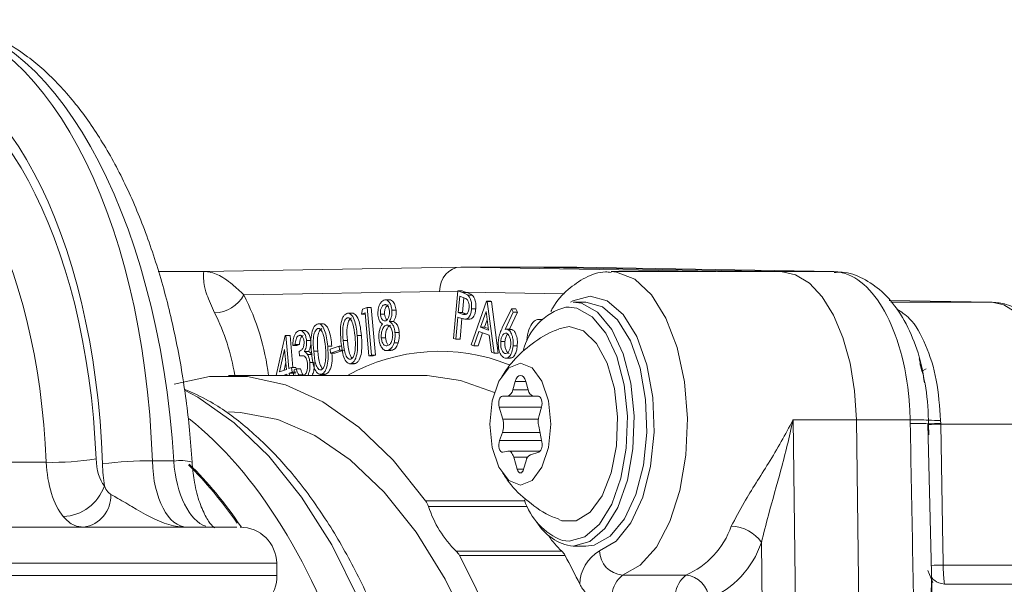
# Model space of a CAD drawing. Units: millimetres. Extents: x 2196 to 4258, y 179 to 4037.
# Drawn here: x 3286 to 3326, y 3193 to 3216 of the extents above; entities that cross this region are included whole.
import ezdxf

# ---------------------------------------------------------------- set-up
doc = ezdxf.new("R2010")
doc.units = ezdxf.units.MM
doc.header["$LTSCALE"] = 20

msp = doc.modelspace()

# ---------------------------------------------------------------- linework, layer by layer
at = {"color": 7, "linetype": 'Continuous', "lineweight": 18}
for p, q in [((3293.146, 3206.157), (3291.27, 3206.157)), ((3293.147, 3206.157), (3303.674, 3206.34)), ((3303.674, 3206.34), (3314.201, 3206.157)), ((3303.674, 3206.34), (3306.272, 3206.34)), ((3306.272, 3206.34), (3316.8, 3206.157)), ((3308.439, 3206.34), (3306.272, 3206.34)), ((3318.968, 3206.157), (3308.439, 3206.34)), ((3314.146, 3206.157), (3309.844, 3206.157)), ((3314.201, 3206.157), (3316.8, 3206.157)), ((3318.968, 3206.157), (3316.8, 3206.157)), ((3318.968, 3206.157), (3318.968, 3206.157)), ((3302.808, 3205.34), (3294.785, 3205.2)), ((3303.548, 3205.327), (3302.808, 3205.34)), ((3303.377, 3203.42), (3303.552, 3205.372)), ((3303.552, 3205.372), (3303.747, 3205.302)), ((3303.727, 3205.372), (3303.552, 3205.372)), ((3303.92, 3205.302), (3303.747, 3205.302)), ((3303.92, 3205.302), (3303.866, 3205.322)), ((3307.934, 3205.251), (3303.866, 3205.322)), ((3300.773, 3205.003), (3300.557, 3205.003)), ((3303.633, 3205.147), (3303.573, 3204.484)), ((3303.805, 3205.085), (3303.633, 3205.147)), ((3303.746, 3204.484), (3303.801, 3205.087)), ((3304.143, 3205.192), (3303.97, 3205.192)), ((3304.098, 3203.16), (3304.735, 3204.946)), ((3304.735, 3204.946), (3304.759, 3204.938)), ((3304.909, 3204.946), (3304.735, 3204.946)), ((3304.759, 3204.938), (3305.039, 3202.822)), ((3304.933, 3204.938), (3304.759, 3204.938)), ((3304.933, 3204.938), (3304.909, 3204.946)), ((3305.212, 3202.822), (3304.933, 3204.938)), ((3308.805, 3204.907), (3308.285, 3204.907)), ((3325.454, 3204.907), (3321.244, 3204.98)), ((3325.454, 3204.907), (3321.307, 3204.907)), ((3299.249, 3204.454), (3299.032, 3204.454)), ((3299.598, 3204.412), (3299.639, 3204.624)), ((3299.752, 3204.467), (3299.598, 3204.412)), ((3299.756, 3204.412), (3299.598, 3204.412)), ((3299.639, 3204.624), (3299.831, 3204.693)), ((3299.91, 3202.706), (3299.752, 3204.467)), ((3299.831, 3204.693), (3300.007, 3202.741)), ((3300.004, 3204.693), (3299.831, 3204.693)), ((3300.18, 3202.741), (3300.004, 3204.693)), ((3300.551, 3204.413), (3300.378, 3204.413)), ((3300.591, 3204.801), (3300.535, 3204.801)), ((3301.022, 3204.579), (3300.849, 3204.579)), ((3303.573, 3204.484), (3303.738, 3204.421)), ((3303.746, 3204.484), (3303.573, 3204.484)), ((3303.911, 3204.421), (3303.738, 3204.421)), ((3303.911, 3204.421), (3303.746, 3204.484)), ((3304.288, 3204.632), (3304.115, 3204.632)), ((3304.71, 3204.528), (3304.478, 3203.881)), ((3304.812, 3203.761), (3304.71, 3204.528)), ((3305.378, 3203.853), (3305.754, 3204.63)), ((3305.825, 3204.497), (3305.489, 3203.792)), ((3305.666, 3203.801), (3305.998, 3204.497)), ((3305.754, 3204.63), (3305.825, 3204.497)), ((3305.927, 3204.63), (3305.754, 3204.63)), ((3305.998, 3204.497), (3305.825, 3204.497)), ((3305.998, 3204.497), (3305.927, 3204.63)), ((3308.114, 3204.707), (3307.976, 3204.699)), ((3298.037, 3204.018), (3297.821, 3204.018)), ((3300.92, 3204.113), (3300.747, 3204.113)), ((3303.556, 3204.293), (3303.474, 3203.385)), ((3303.625, 3204.268), (3303.556, 3204.293)), ((3303.647, 3203.385), (3303.724, 3204.236)), ((3303.835, 3204.209), (3304.051, 3204.209)), ((3304.05, 3204.21), (3303.876, 3204.21)), ((3304.03, 3204.213), (3304.05, 3204.21)), ((3304.652, 3203.881), (3304.757, 3204.176)), ((3307.005, 3204.201), (3306.868, 3204.201)), ((3297.275, 3203.744), (3297.059, 3203.744)), ((3300.698, 3203.964), (3300.615, 3203.964)), ((3301.15, 3203.668), (3300.977, 3203.668)), ((3304.418, 3203.708), (3304.207, 3203.121)), ((3304.381, 3203.121), (3304.571, 3203.653)), ((3304.839, 3203.557), (3304.418, 3203.708)), ((3304.478, 3203.881), (3304.812, 3203.761)), ((3304.652, 3203.881), (3304.478, 3203.881)), ((3304.803, 3203.827), (3304.652, 3203.881)), ((3305.717, 3203.801), (3305.543, 3203.801)), ((3305.765, 3203.792), (3305.592, 3203.792)), ((3305.765, 3203.792), (3305.717, 3203.799)), ((3308.112, 3203.907), (3307.69, 3203.817)), ((3296.101, 3201.907), (3296.48, 3203.537)), ((3296.48, 3203.537), (3296.5, 3203.544)), ((3296.5, 3203.544), (3296.622, 3202.184)), ((3296.673, 3203.544), (3296.5, 3203.544)), ((3296.791, 3202.227), (3296.673, 3203.544)), ((3297.091, 3203.544), (3297.042, 3203.544)), ((3297.524, 3203.33), (3297.35, 3203.33)), ((3299.028, 3203.329), (3298.854, 3203.329)), ((3299.601, 3203.54), (3299.428, 3203.54)), ((3300.589, 3203.443), (3300.416, 3203.443)), ((3301.112, 3203.244), (3300.939, 3203.244)), ((3303.474, 3203.385), (3303.377, 3203.42)), ((3303.647, 3203.385), (3303.474, 3203.385)), ((3304.934, 3202.859), (3304.839, 3203.557)), ((3305.485, 3203.292), (3305.312, 3203.292)), ((3296.451, 3202.963), (3296.237, 3202.045)), ((3296.524, 3202.149), (3296.451, 3202.963)), ((3296.883, 3203.165), (3296.784, 3203.129)), ((3296.957, 3203.129), (3296.784, 3203.129)), ((3297.056, 3203.165), (3296.883, 3203.165)), ((3296.957, 3203.129), (3297.056, 3203.165)), ((3297.067, 3202.707), (3297.051, 3202.887)), ((3297.434, 3202.885), (3297.261, 3202.885)), ((3297.816, 3202.893), (3297.643, 3202.893)), ((3298.39, 3203.103), (3298.217, 3203.103)), ((3298.322, 3202.976), (3298.687, 3203.107)), ((3298.337, 3202.814), (3298.322, 3202.976)), ((3298.702, 3202.945), (3298.337, 3202.814)), ((3298.51, 3202.814), (3298.337, 3202.814)), ((3298.51, 3202.814), (3298.875, 3202.945)), ((3298.687, 3203.107), (3298.702, 3202.945)), ((3298.797, 3203.107), (3298.687, 3203.107)), ((3298.826, 3202.945), (3298.702, 3202.945)), ((3300.597, 3202.924), (3300.813, 3202.924)), ((3300.873, 3202.94), (3300.7, 3202.94)), ((3300.791, 3202.929), (3300.873, 3202.94)), ((3304.207, 3203.121), (3304.098, 3203.16)), ((3304.381, 3203.121), (3304.207, 3203.121)), ((3305.039, 3202.822), (3304.934, 3202.859)), ((3305.212, 3202.822), (3305.039, 3202.822)), ((3305.991, 3203.111), (3305.818, 3203.111)), ((3296.426, 3202.114), (3296.499, 3202.427)), ((3297.241, 3202.707), (3297.067, 3202.707)), ((3297.565, 3202.76), (3297.392, 3202.76)), ((3297.629, 3202.435), (3297.486, 3202.435)), ((3299.355, 3202.393), (3299.182, 3202.393)), ((3300.007, 3202.741), (3299.91, 3202.706)), ((3300.083, 3202.706), (3299.91, 3202.706)), ((3300.18, 3202.741), (3300.007, 3202.741)), ((3300.083, 3202.706), (3300.18, 3202.741)), ((3305.495, 3202.609), (3305.712, 3202.609)), ((3322.466, 3202.587), (3322.524, 3202.399)), ((3296.237, 3202.045), (3296.524, 3202.149)), ((3296.622, 3202.184), (3296.74, 3202.227)), ((3296.757, 3202.039), (3296.639, 3201.997)), ((3296.639, 3201.997), (3296.647, 3201.907)), ((3296.812, 3201.997), (3296.639, 3201.997)), ((3296.74, 3202.227), (3296.757, 3202.039)), ((3296.913, 3202.227), (3296.74, 3202.227)), ((3296.93, 3202.039), (3296.757, 3202.039)), ((3296.82, 3201.907), (3296.812, 3201.997)), ((3296.839, 3202.14), (3296.935, 3202.175)), ((3296.919, 3202.169), (3296.913, 3202.227)), ((3297.108, 3202.175), (3296.935, 3202.175)), ((3299.105, 3202.383), (3299.322, 3202.383)), ((3322.606, 3202.097), (3322.757, 3202.178)), ((3301.942, 3201.907), (3294.148, 3201.907)), ((3296.541, 3201.962), (3296.389, 3201.907)), ((3296.546, 3201.907), (3296.541, 3201.962)), ((3297.032, 3201.926), (3297.06, 3201.907)), ((3297.205, 3201.926), (3297.032, 3201.926)), ((3297.894, 3201.947), (3298.11, 3201.947)), ((3298.144, 3201.957), (3297.971, 3201.957)), ((3302.302, 3201.898), (3301.942, 3201.907)), ((3305.904, 3201.657), (3305.803, 3201.307)), ((3306.337, 3201.657), (3305.904, 3201.657)), ((3306.438, 3201.307), (3306.337, 3201.657)), ((3306.438, 3201.307), (3305.803, 3201.307)), ((3305.586, 3201.057), (3305.384, 3201.057)), ((3306.654, 3201.057), (3305.586, 3201.057)), ((3306.856, 3201.057), (3306.654, 3201.057)), ((3305.254, 3200.607), (3305.398, 3200.107)), ((3306.986, 3200.607), (3305.254, 3200.607)), ((3306.885, 3200.257), (3306.986, 3200.607)), ((3306.857, 3200.107), (3305.398, 3200.107)), ((3317.298, 3200.08), (3319.896, 3200.08)), ((3317.298, 3200.08), (3317.534, 3183.107)), ((3319.896, 3200.08), (3320.139, 3182.567)), ((3322.101, 3200.08), (3319.896, 3200.08)), ((3322.104, 3199.936), (3322.101, 3200.08)), ((3322.854, 3199.92), (3322.851, 3200.071)), ((3323.351, 3200.062), (3323.354, 3199.932)), ((3306.996, 3199.165), (3306.868, 3199.827)), ((3323.006, 3192.7), (3322.832, 3199.925)), ((3322.854, 3199.889), (3322.854, 3199.92)), ((3322.862, 3199.472), (3322.854, 3199.889)), ((3323.354, 3199.932), (3323.354, 3199.907)), ((3327.933, 3199.907), (3323.354, 3199.907)), ((3305.383, 3199.56), (3305.263, 3199.235)), ((3306.983, 3199.235), (3305.263, 3199.235)), ((3306.92, 3199.56), (3305.383, 3199.56)), ((3305.401, 3198.759), (3305.602, 3198.804)), ((3306.939, 3198.807), (3305.629, 3198.807)), ((3306.529, 3198.651), (3306.879, 3198.76)), ((3291.028, 3198.398), (3291.906, 3198.398)), ((3305.846, 3198.557), (3305.99, 3198.057)), ((3306.418, 3198.557), (3305.846, 3198.557)), ((3306.25, 3198.057), (3306.351, 3198.407)), ((3283.434, 3198.346), (3286.676, 3198.346)), ((3306.25, 3198.057), (3305.99, 3198.057)), ((3302.234, 3196.764), (3306.298, 3196.764)), ((3306.402, 3196.539), (3302.349, 3196.539)), ((3307.849, 3195.136), (3308.112, 3195.107)), ((3308.285, 3194.907), (3308.805, 3194.907)), ((3316.137, 3185.326), (3316.002, 3195.054)), ((3303.485, 3194.703), (3307.815, 3194.703)), ((3307.95, 3194.526), (3303.62, 3194.526)), ((3296.137, 3193.692), (3296.128, 3194.212)), ((3323.456, 3194.135), (3327.933, 3194.135)), ((3310.3, 3193.724), (3312.898, 3193.724)), ((3322.965, 3192.699), (3322.969, 3193.721)), ((3328.014, 3193.345), (3323.509, 3193.345))]:
    msp.add_line(p, q, dxfattribs=at)
at = {"color": 7, "linetype": 'Continuous', "lineweight": 18, "flags": 128}
for points in [[(3309.841, 3206.157), (3310.063, 3206.142), (3310.809, 3205.852), (3311.497, 3205.21), (3312.089, 3204.255), (3312.547, 3203.043), (3312.846, 3201.646), (3312.967, 3200.145), (3312.903, 3198.631), (3312.659, 3197.192), (3312.248, 3195.913), (3311.695, 3194.871), (3311.033, 3194.126), (3310.3, 3193.724)], [(3316.8, 3206.157), (3317.395, 3206.032), (3317.967, 3205.682), (3318.496, 3205.121), (3318.961, 3204.368), (3319.346, 3203.452), (3319.637, 3202.406), (3319.822, 3201.268), (3319.896, 3200.08)], [(3316.8, 3206.157), (3317.395, 3206.032), (3317.967, 3205.682), (3318.496, 3205.121), (3318.961, 3204.368), (3319.346, 3203.452), (3319.637, 3202.406), (3319.822, 3201.268), (3319.896, 3200.08)], [(3319.187, 3206.135), (3319.137, 3206.144), (3318.968, 3206.157)], [(3319.187, 3206.135), (3319.137, 3206.144), (3318.968, 3206.157)], [(3309.361, 3194.713), (3310.046, 3195.111), (3310.652, 3195.862), (3311.134, 3196.912), (3311.457, 3198.183), (3311.598, 3199.58), (3311.545, 3201.003), (3311.303, 3202.344), (3310.889, 3203.505), (3310.335, 3204.401), (3309.68, 3204.966), (3308.974, 3205.157), (3308.267, 3204.961), (3308.169, 3204.901)], [(3308.285, 3204.907), (3308.626, 3204.86), (3309.281, 3204.493), (3309.863, 3203.785), (3310.328, 3202.79), (3310.641, 3201.581), (3310.779, 3200.248), (3310.733, 3198.89), (3310.505, 3197.606), (3310.112, 3196.494), (3309.584, 3195.635), (3308.96, 3195.092), (3308.285, 3194.907)], [(3308.805, 3194.907), (3309.145, 3194.953), (3309.801, 3195.321), (3310.383, 3196.028), (3310.847, 3197.023), (3311.16, 3198.232), (3311.299, 3199.566), (3311.253, 3200.924), (3311.025, 3202.207), (3310.632, 3203.32), (3310.104, 3204.179), (3309.479, 3204.721), (3308.805, 3204.907)], [(3327.933, 3199.907), (3327.885, 3200.877), (3327.744, 3201.81), (3327.516, 3202.671), (3327.208, 3203.427), (3326.833, 3204.049), (3326.404, 3204.514), (3325.939, 3204.803), (3325.454, 3204.907)], [(3308.112, 3195.107), (3308.76, 3195.285), (3309.359, 3195.806), (3309.866, 3196.631), (3310.243, 3197.698), (3310.462, 3198.93), (3310.506, 3200.234), (3310.373, 3201.514), (3310.073, 3202.675), (3309.627, 3203.63), (3309.068, 3204.309), (3308.439, 3204.662), (3308.114, 3204.707)], [(3307.691, 3195.997), (3307.814, 3195.951), (3308.41, 3195.951), (3308.98, 3196.303), (3309.472, 3196.975), (3309.844, 3197.907), (3310.062, 3199.017), (3310.106, 3200.206), (3309.974, 3201.368), (3309.676, 3202.401), (3309.239, 3203.212), (3308.702, 3203.729), (3308.112, 3203.907), (3308.112, 3203.907)], [(3306.12, 3202.407), (3305.642, 3202.217), (3305.236, 3201.675), (3304.965, 3200.864), (3304.87, 3199.907), (3304.965, 3198.95), (3305.236, 3198.139), (3305.642, 3197.597), (3306.12, 3197.407), (3306.599, 3197.597), (3307.004, 3198.139), (3307.275, 3198.95), (3307.37, 3199.907), (3307.275, 3200.864), (3307.004, 3201.675), (3306.599, 3202.217), (3306.12, 3202.407)], [(3291.917, 3201.549), (3293.365, 3201.863), (3294.931, 3201.863), (3296.488, 3201.513), (3298.016, 3200.817), (3299.495, 3199.784), (3300.907, 3198.428), (3302.234, 3196.764)], [(3305.053, 3201.207), (3303.669, 3201.693), (3302.302, 3201.898)], [(3306.337, 3201.657), (3306.297, 3201.76), (3306.245, 3201.84), (3306.185, 3201.89), (3306.12, 3201.907), (3306.055, 3201.89), (3305.995, 3201.84), (3305.943, 3201.76), (3305.904, 3201.657)], [(3300.7, 3189.64), (3300.485, 3190.261), (3299.499, 3192.727), (3298.382, 3194.956), (3297.146, 3196.922), (3295.809, 3198.599), (3294.386, 3199.967), (3292.896, 3201.008), (3292.374, 3201.287)], [(3305.384, 3201.057), (3305.345, 3201.047), (3305.309, 3201.017), (3305.278, 3200.969), (3305.254, 3200.907), (3305.239, 3200.834), (3305.234, 3200.757), (3305.239, 3200.679), (3305.254, 3200.607)], [(3306.986, 3200.607), (3307.001, 3200.679), (3307.006, 3200.757), (3307.001, 3200.834), (3306.986, 3200.907), (3306.962, 3200.969), (3306.931, 3201.017), (3306.895, 3201.047), (3306.856, 3201.057)], [(3304.883, 3189.44), (3304.12, 3191.356), (3303.04, 3193.553), (3301.839, 3195.485), (3300.535, 3197.125), (3299.144, 3198.451), (3297.685, 3199.445), (3296.179, 3200.094), (3294.645, 3200.388), (3294.148, 3200.407)], [(3322.832, 3199.925), (3322.841, 3199.924), (3322.854, 3199.92)], [(3323.354, 3199.907), (3323.442, 3194.908), (3323.453, 3194.299), (3323.456, 3194.135)], [(3305.263, 3199.235), (3305.243, 3199.158), (3305.234, 3199.074), (3305.238, 3198.987), (3305.254, 3198.907), (3305.281, 3198.839), (3305.316, 3198.789), (3305.357, 3198.762), (3305.401, 3198.759)], [(3305.602, 3198.804), (3305.638, 3198.807), (3305.674, 3198.799), (3305.709, 3198.781), (3305.742, 3198.753), (3305.773, 3198.716), (3305.801, 3198.67), (3305.826, 3198.617), (3305.846, 3198.557)], [(3305.99, 3198.057), (3306.014, 3197.995), (3306.045, 3197.947), (3306.081, 3197.917), (3306.12, 3197.907), (3306.159, 3197.917), (3306.195, 3197.947), (3306.226, 3197.995), (3306.25, 3198.057)], [(3323.031, 3193.423), (3323.031, 3193.424), (3322.823, 3193.912)], [(3323.509, 3193.345), (3323.389, 3193.373), (3323.281, 3193.407), (3323.186, 3193.448), (3323.107, 3193.495), (3323.044, 3193.547), (3323, 3193.603), (3322.975, 3193.661), (3322.969, 3193.721)]]:
    msp.add_lwpolyline(points, dxfattribs=at)
at = {"color": 7, "linetype": 'Continuous', "lineweight": 18}
for centre, radius, start, end in [((3293.548, 3205.883), 1.413, 271.2006, 331.1112), ((3285.642, 3200.603), 10.234, 7.3199, 26.6943), ((3285.965, 3200.604), 8.538, 8.7745, 26.9212), ((3308.604, 3202.349), 2.432, 104.9733, 167.0579), ((3302.8, 3195.2), 7.692, 68.2191, 119.3159), ((3305.515, 3201.337), 0.289, 284.1764, 354.0307), ((3306.725, 3201.337), 0.289, 185.9622, 255.8267), ((3304.507, 3199.858), 0.926, 341.2155, 15.5838), ((3307.802, 3200.006), 0.951, 164.6959, 190.8559), ((3322.389, 3192.782), 7.304, 86.3762, 92.2622), ((3323.176, 3204.114), 4.055, 265.4063, 272.4766), ((3322.333, 3190.355), 9.584, 87.0138, 91.368), ((3323.657, 3177.461), 22.474, 90.7732, 92.048), ((3323.431, 3190.526), 9.381, 90.4666, 93.5218), ((3306.643, 3199.048), 0.372, 309.4627, 18.3361), ((3286.97, 3208.806), 10.464, 268.3944, 279.6322), ((3290.7, 3186.257), 12.145, 88.4531, 98.1298), ((3292.167, 3196.598), 1.818, 74.3868, 98.2503), ((3306.684, 3198.351), 0.337, 117.3246, 170.4963), ((3287.298, 3197.983), 1.863, 272.2764, 341.0265), ((3288.019, 3196.978), 1.307, 278.3565, 2.1779), ((3301.436, 3196.216), 0.968, 19.4381, 34.4469), ((3308.841, 3197.639), 2.692, 198.1191, 248.3778), ((3306.683, 3197.952), 4.558, 198.0599, 225.4591), ((3294.628, 3194.185), 1.5, 1.1203, 90.0422), ((3308.536, 3196.909), 2.017, 209.7176, 262.8529), ((3311.573, 3196.831), 3.378, 293.0971, 340.8726), ((3314.748, 3194.215), 1.509, 33.8061, 89.3816), ((3310.106, 3197.203), 3.391, 213.5546, 227.5031), ((3312.3, 3196.338), 3.918, 293.0972, 340.8722), ((3303.037, 3194.223), 0.656, 27.5236, 46.9828), ((3274.527, 3179.059), 32.948, 17.3847, 27.9983), ((3307.368, 3194.223), 0.656, 27.5236, 46.9828), ((3284.139, 3181.583), 27.101, 25.7238, 28.5288), ((3310.176, 3193.311), 1.622, 120.1692, 178.7817), ((3310.38, 3194.74), 1.019, 181.5122, 265.4954), ((3323.507, 3185.655), 8.48, 90.3487, 93.7285), ((3294.637, 3193.685), 1.5, 269.9571, 1.0723), ((3311.193, 3192.708), 1.352, 131.3199, 207.4302), ((3313.791, 3192.708), 1.352, 131.3199, 207.4302), ((3312.818, 3192.707), 1.019, 1.5105, 85.4962)]:
    msp.add_arc(centre, radius, start, end, dxfattribs=at)
for centre, major_axis, ratio, start_param, end_param in [((3281.047, 3196.48), (0.373, 19.999), 0.49987, 4.817717, 6.292504), ((3281.979, 3196.48), (-0.373, 19.999), 0.49987, 4.79908, 6.273867), ((3279.748, 3196.507), (0.373, 18.499), 0.499848, 4.818472, 6.293259), ((3279.747, 3196.454), (0.363, 17.999), 0.499848, 4.835773, 6.293259), ((3278.449, 3196.48), (0.363, 16.499), 0.499819, 4.836688, 6.294173), ((3303.674, 3205.34), (0, 1), 0.865992, 0, 1.570796), ((3304.732, 3205.322), (3.037, -1.016), 0.088739, 4.404772, 4.453028), ((3287.267, 3173.907), (0, 28.2), 0.50729, 5.286247, 5.90616), ((3289.468, 3198.659), (0.03, 1.5), 0.499848, 1.69418, 2.606044), ((3292.527, 3198.685), (0.091, 3), 0.499658, 1.681908, 3.156694), ((3293.392, 3198.685), (-0.091, 3), 0.499658, 1.651705, 2.97033), ((3288.169, 3198.685), (0.03, 3), 0.499962, 1.689145, 2.601009), ((3291.229, 3198.711), (0.091, 4.5), 0.499848, 1.676879, 1.881968), ((3286.392, 3173.907), (0, 27.15), 0.507558, 5.653213, 5.823695), ((3286.405, 3173.907), (0, 27.2), 0.507558, 5.640765, 5.822727)]:
    msp.add_ellipse(centre, major_axis=major_axis, ratio=ratio, start_param=start_param, end_param=end_param, dxfattribs=at)
for points, knots in [([(3292.656, 3198.349), (3292.624, 3198.786), (3292.53, 3200.053), (3292.253, 3202.116), (3291.774, 3204.48), (3291.142, 3206.722), (3290.365, 3208.811), (3289.449, 3210.715), (3288.4, 3212.404), (3287.226, 3213.847), (3285.939, 3215.012), (3284.56, 3215.857), (3283.135, 3216.384), (3282.169, 3216.449), (3281.699, 3216.48)], [0, 0, 0, 0, 0.045757, 0.132489, 0.219384, 0.306498, 0.393926, 0.481764, 0.570076, 0.658813, 0.74746, 0.834879, 0.919696, 1, 1, 1, 1]), ([(3293.578, 3204.47), (3293.46, 3204.732), (3293.162, 3205.4), (3293.109, 3206.007), (3293.131, 3206.162), (3293.147, 3206.157), (3293.147, 3206.157)], [0, 0, 0, 0, 0.236847, 0.602996, 0.996957, 1, 1, 1, 1]), ([(3293.147, 3206.157), (3293.148, 3206.157), (3293.334, 3206.163), (3293.696, 3206.077), (3294.195, 3205.746), (3294.622, 3205.351), (3294.785, 3205.2)], [0, 0, 0, 0, 0.003264, 0.40356, 0.77169, 1, 1, 1, 1]), ([(3309.837, 3206.127), (3309.758, 3206.136), (3309.398, 3206.174), (3308.765, 3205.939), (3308.047, 3205.432), (3307.583, 3204.944), (3307.395, 3204.58), (3307.369, 3204.53)], [0, 0, 0, 0, 0.079052, 0.363965, 0.647872, 0.952292, 1, 1, 1, 1]), ([(3322.101, 3200.08), (3322.094, 3200.269), (3322.064, 3201.156), (3321.819, 3202.711), (3321.196, 3204.419), (3320.332, 3205.63), (3319.547, 3206.107), (3319.083, 3206.147), (3318.968, 3206.157)], [0, 0, 0, 0, 0.059251, 0.279008, 0.498755, 0.708113, 0.927853, 1, 1, 1, 1]), ([(3322.686, 3201.596), (3322.658, 3201.793), (3322.565, 3202.451), (3322.219, 3203.47), (3321.672, 3204.54), (3320.981, 3205.362), (3320.199, 3205.889), (3319.503, 3206.158), (3319.1, 3206.127), (3318.99, 3206.118)], [0, 0, 0, 0, 0.0806442, 0.2701108, 0.4640457, 0.6379153, 0.7964268, 0.944826, 1, 1, 1, 1]), ([(3303.747, 3205.302), (3303.789, 3205.288), (3303.865, 3205.261), (3303.938, 3205.213), (3303.97, 3205.192)], [0, 0, 0, 0, 0.560272, 1, 1, 1, 1]), ([(3304.143, 3205.192), (3304.102, 3205.218), (3304.029, 3205.264), (3303.953, 3205.291), (3303.92, 3205.302)], [0, 0, 0, 0, 0.5596416, 1, 1, 1, 1]), ([(3300.279, 3204.379), (3300.278, 3204.461), (3300.278, 3204.624), (3300.345, 3204.819), (3300.429, 3204.944), (3300.491, 3204.976), (3300.522, 3204.993)], [0, 0, 0, 0, 0.278865, 0.558523, 0.779251, 1, 1, 1, 1]), ([(3300.522, 3204.993), (3300.562, 3204.998), (3300.643, 3205.009), (3300.747, 3204.911), (3300.821, 3204.76), (3300.839, 3204.639), (3300.849, 3204.579)], [0, 0, 0, 0, 0.279951, 0.5597, 0.779967, 1, 1, 1, 1]), ([(3300.75, 3204.551), (3300.741, 3204.6), (3300.723, 3204.698), (3300.662, 3204.788), (3300.595, 3204.817), (3300.555, 3204.807), (3300.535, 3204.801)], [0, 0, 0, 0, 0.278648, 0.558432, 0.778934, 1, 1, 1, 1]), ([(3301.022, 3204.579), (3301.009, 3204.655), (3300.982, 3204.809), (3300.889, 3204.945), (3300.808, 3205.003), (3300.764, 3204.997), (3300.752, 3204.996)], [0, 0, 0, 0, 0.321812, 0.644216, 0.898599, 1, 1, 1, 1]), ([(3304.014, 3204.669), (3304.016, 3204.711), (3304.019, 3204.795), (3303.994, 3204.915), (3303.927, 3205.045), (3303.855, 3205.069), (3303.805, 3205.085)], [0, 0, 0, 0, 0.1867648, 0.3734555, 0.5598712, 1, 1, 1, 1]), ([(3303.97, 3205.192), (3303.998, 3205.16), (3304.053, 3205.097), (3304.104, 3204.944), (3304.124, 3204.783), (3304.118, 3204.683), (3304.115, 3204.632)], [0, 0, 0, 0, 0.279798, 0.5593893, 0.7794898, 1, 1, 1, 1]), ([(3304.288, 3204.632), (3304.292, 3204.697), (3304.298, 3204.824), (3304.264, 3204.994), (3304.209, 3205.12), (3304.165, 3205.168), (3304.143, 3205.192)], [0, 0, 0, 0, 0.280071, 0.559383, 0.779644, 1, 1, 1, 1]), ([(3328.433, 3199.907), (3328.428, 3200.126), (3328.414, 3200.762), (3328.257, 3201.795), (3327.907, 3202.914), (3327.403, 3203.825), (3326.776, 3204.473), (3326.113, 3204.839), (3325.659, 3204.887), (3325.467, 3204.906)], [0, 0, 0, 0, 0.088721, 0.25689, 0.427601, 0.603218, 0.757439, 0.897259, 1, 1, 1, 1]), ([(3298.762, 3203.3), (3298.744, 3203.535), (3298.718, 3203.886), (3298.818, 3204.259), (3298.913, 3204.399), (3298.969, 3204.429), (3298.997, 3204.443)], [0, 0, 0, 0, 0.499678, 0.748852, 0.874412, 1, 1, 1, 1]), ([(3298.997, 3204.443), (3299.027, 3204.449), (3299.085, 3204.461), (3299.199, 3204.397), (3299.361, 3204.121), (3299.401, 3203.772), (3299.428, 3203.54)], [0, 0, 0, 0, 0.125621, 0.251246, 0.500612, 1, 1, 1, 1]), ([(3299.601, 3203.54), (3299.575, 3203.772), (3299.534, 3204.121), (3299.372, 3204.397), (3299.258, 3204.461), (3299.2, 3204.449), (3299.171, 3204.443)], [0, 0, 0, 0, 0.499388, 0.748749, 0.874374, 1, 1, 1, 1]), ([(3300.535, 3204.801), (3300.509, 3204.788), (3300.459, 3204.761), (3300.405, 3204.659), (3300.374, 3204.537), (3300.376, 3204.454), (3300.378, 3204.413)], [0, 0, 0, 0, 0.280352, 0.560012, 0.780175, 1, 1, 1, 1]), ([(3300.378, 3204.413), (3300.387, 3204.363), (3300.406, 3204.261), (3300.469, 3204.174), (3300.535, 3204.128), (3300.577, 3204.136), (3300.598, 3204.14)], [0, 0, 0, 0, 0.278473, 0.558849, 0.779426, 1, 1, 1, 1]), ([(3300.551, 3204.413), (3300.55, 3204.466), (3300.549, 3204.571), (3300.593, 3204.694), (3300.648, 3204.772), (3300.688, 3204.792), (3300.708, 3204.801)], [0, 0, 0, 0, 0.27864, 0.558498, 0.779081, 1, 1, 1, 1]), ([(3300.65, 3204.183), (3300.639, 3204.191), (3300.61, 3204.215), (3300.57, 3204.294), (3300.557, 3204.373), (3300.551, 3204.413)], [0, 0, 0, 0, 0.211278, 0.606176, 1, 1, 1, 1]), ([(3300.598, 3204.14), (3300.623, 3204.156), (3300.674, 3204.187), (3300.726, 3204.298), (3300.752, 3204.426), (3300.751, 3204.509), (3300.75, 3204.551)], [0, 0, 0, 0, 0.2798055, 0.5595618, 0.7799846, 1, 1, 1, 1]), ([(3300.849, 3204.579), (3300.851, 3204.529), (3300.855, 3204.428), (3300.823, 3204.255), (3300.776, 3204.167), (3300.747, 3204.113)], [0, 0, 0, 0, 0.280251, 0.560278, 1, 1, 1, 1]), ([(3300.92, 3204.113), (3300.958, 3204.185), (3301.026, 3204.313), (3301.023, 3204.498), (3301.022, 3204.579)], [0, 0, 0, 0, 0.560324, 1, 1, 1, 1]), ([(3303.738, 3204.421), (3303.797, 3204.4), (3303.87, 3204.373), (3303.949, 3204.451), (3303.992, 3204.53), (3304.005, 3204.613), (3304.014, 3204.669)], [0, 0, 0, 0, 0.499119, 0.624864, 0.750626, 1, 1, 1, 1]), ([(3304.115, 3204.632), (3304.107, 3204.569), (3304.091, 3204.443), (3304.028, 3204.305), (3303.953, 3204.229), (3303.902, 3204.216), (3303.876, 3204.21)], [0, 0, 0, 0, 0.280045, 0.559274, 0.779496, 1, 1, 1, 1]), ([(3304.05, 3204.21), (3304.082, 3204.219), (3304.147, 3204.237), (3304.223, 3204.343), (3304.271, 3204.483), (3304.283, 3204.583), (3304.288, 3204.632)], [0, 0, 0, 0, 0.280065, 0.55943, 0.779516, 1, 1, 1, 1]), ([(3321.551, 3204.621), (3321.732, 3204.509), (3322.183, 3204.23), (3322.762, 3203.199), (3323.23, 3201.746), (3323.31, 3200.624), (3323.351, 3200.062)], [0, 0, 0, 0, 0.182144, 0.454759, 0.727379, 1, 1, 1, 1]), ([(3297.551, 3202.864), (3297.533, 3203.098), (3297.506, 3203.45), (3297.607, 3203.823), (3297.702, 3203.963), (3297.758, 3203.992), (3297.786, 3204.007)], [0, 0, 0, 0, 0.4996899, 0.7488575, 0.8744144, 1, 1, 1, 1]), ([(3297.786, 3204.007), (3297.815, 3204.013), (3297.874, 3204.025), (3297.988, 3203.961), (3298.15, 3203.685), (3298.19, 3203.336), (3298.217, 3203.103)], [0, 0, 0, 0, 0.125623, 0.251249, 0.500628, 1, 1, 1, 1]), ([(3298.39, 3203.103), (3298.363, 3203.336), (3298.323, 3203.685), (3298.161, 3203.961), (3298.047, 3204.025), (3297.989, 3204.013), (3297.959, 3204.007)], [0, 0, 0, 0, 0.499371, 0.748746, 0.874372, 1, 1, 1, 1]), ([(3299.017, 3204.259), (3298.995, 3204.246), (3298.951, 3204.22), (3298.88, 3204.097), (3298.815, 3203.789), (3298.839, 3203.513), (3298.854, 3203.329)], [0, 0, 0, 0, 0.125289, 0.250735, 0.499614, 1, 1, 1, 1]), ([(3299.028, 3203.329), (3299.012, 3203.513), (3298.988, 3203.789), (3299.054, 3204.097), (3299.124, 3204.22), (3299.168, 3204.246), (3299.191, 3204.259)], [0, 0, 0, 0, 0.500387, 0.749269, 0.87471, 1, 1, 1, 1]), ([(3299.337, 3203.503), (3299.317, 3203.684), (3299.287, 3203.956), (3299.174, 3204.201), (3299.086, 3204.268), (3299.04, 3204.262), (3299.017, 3204.259)], [0, 0, 0, 0, 0.500257, 0.749306, 0.874746, 1, 1, 1, 1]), ([(3300.46, 3204.01), (3300.411, 3204.051), (3300.324, 3204.125), (3300.292, 3204.301), (3300.279, 3204.379)], [0, 0, 0, 0, 0.560023, 1, 1, 1, 1]), ([(3300.318, 3203.414), (3300.315, 3203.48), (3300.309, 3203.611), (3300.355, 3203.835), (3300.42, 3203.943), (3300.46, 3204.01)], [0, 0, 0, 0, 0.2800892, 0.5600229, 1, 1, 1, 1]), ([(3300.747, 3204.113), (3300.777, 3204.093), (3300.837, 3204.053), (3300.91, 3203.949), (3300.958, 3203.814), (3300.971, 3203.717), (3300.977, 3203.668)], [0, 0, 0, 0, 0.280501, 0.560129, 0.779996, 1, 1, 1, 1]), ([(3301.15, 3203.668), (3301.142, 3203.73), (3301.125, 3203.853), (3301.045, 3204.025), (3300.967, 3204.079), (3300.92, 3204.113)], [0, 0, 0, 0, 0.2800892, 0.5599013, 1, 1, 1, 1]), ([(3303.876, 3204.21), (3303.829, 3204.215), (3303.745, 3204.224), (3303.662, 3204.255), (3303.625, 3204.268)], [0, 0, 0, 0, 0.559683, 1, 1, 1, 1]), ([(3306.377, 3203.348), (3306.401, 3203.5), (3306.449, 3203.802), (3306.624, 3204.087), (3306.782, 3204.203), (3306.866, 3204.191), (3306.889, 3204.188)], [0, 0, 0, 0, 0.3241167, 0.6481829, 0.9037788, 1, 1, 1, 1]), ([(3296.784, 3203.129), (3296.788, 3203.207), (3296.796, 3203.364), (3296.854, 3203.557), (3296.935, 3203.686), (3296.995, 3203.717), (3297.025, 3203.733)], [0, 0, 0, 0, 0.280403, 0.559862, 0.779836, 1, 1, 1, 1]), ([(3297.025, 3203.733), (3297.064, 3203.739), (3297.144, 3203.75), (3297.248, 3203.658), (3297.322, 3203.51), (3297.341, 3203.39), (3297.35, 3203.33)], [0, 0, 0, 0, 0.2800479, 0.5598989, 0.780083, 1, 1, 1, 1]), ([(3297.524, 3203.33), (3297.51, 3203.406), (3297.484, 3203.558), (3297.39, 3203.69), (3297.31, 3203.744), (3297.266, 3203.738), (3297.254, 3203.737)], [0, 0, 0, 0, 0.321915, 0.644324, 0.898925, 1, 1, 1, 1]), ([(3297.806, 3203.823), (3297.784, 3203.81), (3297.74, 3203.784), (3297.669, 3203.661), (3297.604, 3203.353), (3297.627, 3203.077), (3297.643, 3202.893)], [0, 0, 0, 0, 0.12529, 0.250737, 0.499614, 1, 1, 1, 1]), ([(3297.816, 3202.893), (3297.801, 3203.077), (3297.777, 3203.353), (3297.842, 3203.661), (3297.913, 3203.784), (3297.957, 3203.81), (3297.979, 3203.823)], [0, 0, 0, 0, 0.500387, 0.749268, 0.87471, 1, 1, 1, 1]), ([(3298.126, 3203.067), (3298.106, 3203.248), (3298.076, 3203.52), (3297.963, 3203.765), (3297.875, 3203.832), (3297.829, 3203.826), (3297.806, 3203.823)], [0, 0, 0, 0, 0.500257, 0.749305, 0.874747, 1, 1, 1, 1]), ([(3300.615, 3203.964), (3300.582, 3203.946), (3300.516, 3203.909), (3300.449, 3203.766), (3300.411, 3203.605), (3300.414, 3203.497), (3300.416, 3203.443)], [0, 0, 0, 0, 0.280015, 0.559709, 0.779994, 1, 1, 1, 1]), ([(3300.589, 3203.443), (3300.588, 3203.512), (3300.586, 3203.649), (3300.641, 3203.814), (3300.71, 3203.924), (3300.762, 3203.951), (3300.788, 3203.964)], [0, 0, 0, 0, 0.278876, 0.558883, 0.77929, 1, 1, 1, 1]), ([(3300.88, 3203.629), (3300.869, 3203.691), (3300.847, 3203.815), (3300.771, 3203.925), (3300.691, 3203.98), (3300.64, 3203.969), (3300.615, 3203.964)], [0, 0, 0, 0, 0.278758, 0.558902, 0.779387, 1, 1, 1, 1]), ([(3300.685, 3203.125), (3300.717, 3203.142), (3300.782, 3203.175), (3300.85, 3203.312), (3300.885, 3203.471), (3300.882, 3203.577), (3300.88, 3203.629)], [0, 0, 0, 0, 0.280398, 0.559614, 0.779917, 1, 1, 1, 1]), ([(3300.977, 3203.668), (3300.98, 3203.585), (3300.987, 3203.436), (3300.954, 3203.302), (3300.939, 3203.244)], [0, 0, 0, 0, 0.559388, 1, 1, 1, 1]), ([(3301.112, 3203.244), (3301.13, 3203.32), (3301.162, 3203.455), (3301.154, 3203.603), (3301.15, 3203.668)], [0, 0, 0, 0, 0.559255, 1, 1, 1, 1]), ([(3305.216, 3203.324), (3305.226, 3203.393), (3305.242, 3203.506), (3305.287, 3203.644), (3305.331, 3203.752), (3305.362, 3203.819), (3305.378, 3203.853)], [0, 0, 0, 0, 0.33934, 0.559496, 0.779737, 1, 1, 1, 1]), ([(3305.553, 3203.63), (3305.522, 3203.634), (3305.461, 3203.641), (3305.384, 3203.552), (3305.33, 3203.433), (3305.318, 3203.339), (3305.312, 3203.292)], [0, 0, 0, 0, 0.279562, 0.559272, 0.779569, 1, 1, 1, 1]), ([(3307.68, 3203.788), (3307.599, 3203.761), (3307.164, 3203.613), (3306.502, 3203.144), (3305.795, 3202.518), (3305.484, 3202.048), (3305.359, 3201.86)], [0, 0, 0, 0, 0.083277, 0.444721, 0.776992, 1, 1, 1, 1]), ([(3305.489, 3203.792), (3305.508, 3203.797), (3305.543, 3203.805), (3305.577, 3203.796), (3305.592, 3203.792)], [0, 0, 0, 0, 0.5600254, 1, 1, 1, 1]), ([(3305.722, 3203.145), (3305.723, 3203.206), (3305.727, 3203.33), (3305.683, 3203.484), (3305.624, 3203.591), (3305.577, 3203.617), (3305.553, 3203.63)], [0, 0, 0, 0, 0.279571, 0.559346, 0.77967, 1, 1, 1, 1]), ([(3305.592, 3203.792), (3305.633, 3203.767), (3305.715, 3203.716), (3305.792, 3203.522), (3305.828, 3203.312), (3305.821, 3203.178), (3305.818, 3203.111)], [0, 0, 0, 0, 0.279381, 0.559034, 0.779402, 1, 1, 1, 1]), ([(3305.991, 3203.111), (3305.994, 3203.197), (3306.001, 3203.368), (3305.944, 3203.586), (3305.863, 3203.739), (3305.798, 3203.775), (3305.765, 3203.792)], [0, 0, 0, 0, 0.279822, 0.559511, 0.779737, 1, 1, 1, 1]), ([(3297.042, 3203.544), (3297.017, 3203.53), (3296.969, 3203.503), (3296.906, 3203.367), (3296.892, 3203.241), (3296.883, 3203.165)], [0, 0, 0, 0, 0.2801433, 0.5596772, 1, 1, 1, 1]), ([(3297.249, 3203.295), (3297.241, 3203.343), (3297.224, 3203.439), (3297.164, 3203.522), (3297.101, 3203.557), (3297.061, 3203.548), (3297.042, 3203.544)], [0, 0, 0, 0, 0.278763, 0.55859, 0.779096, 1, 1, 1, 1]), ([(3297.051, 3202.887), (3297.08, 3202.901), (3297.137, 3202.93), (3297.207, 3203.023), (3297.251, 3203.154), (3297.25, 3203.248), (3297.249, 3203.295)], [0, 0, 0, 0, 0.28093, 0.561463, 0.780803, 1, 1, 1, 1]), ([(3297.056, 3203.165), (3297.062, 3203.213), (3297.072, 3203.31), (3297.106, 3203.433), (3297.158, 3203.514), (3297.196, 3203.534), (3297.215, 3203.544)], [0, 0, 0, 0, 0.280638, 0.560088, 0.779942, 1, 1, 1, 1]), ([(3297.35, 3203.33), (3297.353, 3203.283), (3297.357, 3203.189), (3297.33, 3203.025), (3297.287, 3202.938), (3297.261, 3202.885)], [0, 0, 0, 0, 0.280384, 0.56051, 1, 1, 1, 1]), ([(3297.434, 3202.885), (3297.468, 3202.956), (3297.529, 3203.082), (3297.525, 3203.254), (3297.524, 3203.33)], [0, 0, 0, 0, 0.55989, 1, 1, 1, 1]), ([(3299.182, 3202.393), (3299.153, 3202.387), (3299.095, 3202.376), (3298.982, 3202.44), (3298.823, 3202.721), (3298.787, 3203.068), (3298.762, 3203.3)], [0, 0, 0, 0, 0.1255826, 0.2511295, 0.5003056, 1, 1, 1, 1]), ([(3298.854, 3203.329), (3298.872, 3203.146), (3298.895, 3202.917), (3298.979, 3202.695), (3299.035, 3202.613), (3299.1, 3202.561), (3299.146, 3202.568), (3299.169, 3202.571)], [0, 0, 0, 0, 0.499362, 0.624656, 0.749796, 0.87501, 1, 1, 1, 1]), ([(3299.219, 3202.611), (3299.215, 3202.613), (3299.191, 3202.63), (3299.153, 3202.698), (3299.068, 3202.914), (3299.045, 3203.145), (3299.028, 3203.329)], [0, 0, 0, 0, 0.022995, 0.186056, 0.349317, 1, 1, 1, 1]), ([(3299.428, 3203.54), (3299.444, 3203.303), (3299.467, 3202.948), (3299.362, 3202.578), (3299.267, 3202.438), (3299.21, 3202.408), (3299.182, 3202.393)], [0, 0, 0, 0, 0.499352, 0.748737, 0.874363, 1, 1, 1, 1]), ([(3299.346, 3202.988), (3299.35, 3203.084), (3299.357, 3203.257), (3299.343, 3203.428), (3299.337, 3203.503)], [0, 0, 0, 0, 0.55963, 1, 1, 1, 1]), ([(3299.355, 3202.393), (3299.384, 3202.408), (3299.44, 3202.438), (3299.536, 3202.578), (3299.641, 3202.948), (3299.617, 3203.303), (3299.601, 3203.54)], [0, 0, 0, 0, 0.1256325, 0.2512587, 0.5006464, 1, 1, 1, 1]), ([(3300.7, 3202.94), (3300.653, 3202.928), (3300.559, 3202.906), (3300.435, 3203.021), (3300.35, 3203.201), (3300.328, 3203.343), (3300.318, 3203.414)], [0, 0, 0, 0, 0.280609, 0.559332, 0.779843, 1, 1, 1, 1]), ([(3300.416, 3203.443), (3300.427, 3203.381), (3300.448, 3203.256), (3300.526, 3203.145), (3300.608, 3203.107), (3300.659, 3203.119), (3300.685, 3203.125)], [0, 0, 0, 0, 0.279144, 0.558313, 0.77895, 1, 1, 1, 1]), ([(3300.684, 3203.18), (3300.679, 3203.183), (3300.651, 3203.204), (3300.613, 3203.299), (3300.597, 3203.395), (3300.589, 3203.443)], [0, 0, 0, 0, 0.086309, 0.543369, 1, 1, 1, 1]), ([(3300.939, 3203.244), (3300.923, 3203.199), (3300.892, 3203.109), (3300.81, 3202.995), (3300.742, 3202.961), (3300.7, 3202.94)], [0, 0, 0, 0, 0.280134, 0.560207, 1, 1, 1, 1]), ([(3300.873, 3202.94), (3300.928, 3202.967), (3301.025, 3203.017), (3301.086, 3203.174), (3301.112, 3203.244)], [0, 0, 0, 0, 0.5602021, 1, 1, 1, 1]), ([(3305.459, 3202.62), (3305.416, 3202.646), (3305.33, 3202.699), (3305.246, 3202.894), (3305.208, 3203.114), (3305.213, 3203.254), (3305.216, 3203.324)], [0, 0, 0, 0, 0.279615, 0.559033, 0.779545, 1, 1, 1, 1]), ([(3305.312, 3203.292), (3305.31, 3203.23), (3305.306, 3203.107), (3305.35, 3202.953), (3305.409, 3202.846), (3305.456, 3202.821), (3305.479, 3202.808)], [0, 0, 0, 0, 0.27955, 0.559321, 0.779562, 1, 1, 1, 1]), ([(3305.653, 3202.808), (3305.623, 3202.826), (3305.564, 3202.862), (3305.508, 3202.998), (3305.478, 3203.147), (3305.483, 3203.244), (3305.485, 3203.292)], [0, 0, 0, 0, 0.279607, 0.559371, 0.779635, 1, 1, 1, 1]), ([(3305.485, 3203.292), (3305.494, 3203.35), (3305.512, 3203.467), (3305.564, 3203.569), (3305.6, 3203.592), (3305.606, 3203.596)], [0, 0, 0, 0, 0.450914, 0.902228, 1, 1, 1, 1]), ([(3297.261, 3202.885), (3297.288, 3202.871), (3297.335, 3202.845), (3297.374, 3202.786), (3297.392, 3202.76)], [0, 0, 0, 0, 0.559879, 1, 1, 1, 1]), ([(3297.565, 3202.76), (3297.542, 3202.792), (3297.503, 3202.85), (3297.455, 3202.875), (3297.434, 3202.885)], [0, 0, 0, 0, 0.559637, 1, 1, 1, 1]), ([(3297.971, 3201.957), (3297.942, 3201.951), (3297.884, 3201.939), (3297.771, 3202.004), (3297.612, 3202.285), (3297.575, 3202.632), (3297.551, 3202.864)], [0, 0, 0, 0, 0.1255833, 0.251127, 0.500298, 1, 1, 1, 1]), ([(3297.643, 3202.893), (3297.661, 3202.71), (3297.684, 3202.481), (3297.768, 3202.259), (3297.823, 3202.177), (3297.889, 3202.125), (3297.935, 3202.132), (3297.958, 3202.135)], [0, 0, 0, 0, 0.499358, 0.624668, 0.749795, 0.875012, 1, 1, 1, 1]), ([(3298.007, 3202.175), (3298.004, 3202.177), (3297.979, 3202.194), (3297.941, 3202.262), (3297.856, 3202.478), (3297.834, 3202.709), (3297.816, 3202.893)], [0, 0, 0, 0, 0.022995, 0.186032, 0.349321, 1, 1, 1, 1]), ([(3298.217, 3203.103), (3298.233, 3202.867), (3298.256, 3202.512), (3298.151, 3202.142), (3298.056, 3202.002), (3297.999, 3201.972), (3297.971, 3201.957)], [0, 0, 0, 0, 0.499352, 0.748736, 0.874363, 1, 1, 1, 1]), ([(3298.134, 3202.552), (3298.138, 3202.648), (3298.145, 3202.821), (3298.132, 3202.991), (3298.126, 3203.067)], [0, 0, 0, 0, 0.55963, 1, 1, 1, 1]), ([(3298.144, 3201.957), (3298.172, 3201.972), (3298.229, 3202.002), (3298.324, 3202.142), (3298.41, 3202.422), (3298.396, 3202.677), (3298.389, 3202.814)], [0, 0, 0, 0, 0.158737, 0.317467, 0.632569, 1, 1, 1, 1]), ([(3299.169, 3202.571), (3299.195, 3202.588), (3299.248, 3202.621), (3299.319, 3202.766), (3299.335, 3202.904), (3299.346, 3202.988)], [0, 0, 0, 0, 0.280064, 0.560596, 1, 1, 1, 1]), ([(3305.818, 3203.111), (3305.805, 3203.024), (3305.779, 3202.848), (3305.678, 3202.679), (3305.566, 3202.602), (3305.494, 3202.614), (3305.459, 3202.62)], [0, 0, 0, 0, 0.279674, 0.558991, 0.779477, 1, 1, 1, 1]), ([(3305.479, 3202.808), (3305.51, 3202.804), (3305.572, 3202.797), (3305.649, 3202.885), (3305.703, 3203.004), (3305.715, 3203.098), (3305.722, 3203.145)], [0, 0, 0, 0, 0.2794849, 0.5592999, 0.7795569, 1, 1, 1, 1]), ([(3305.69, 3202.623), (3305.716, 3202.621), (3305.787, 3202.616), (3305.885, 3202.725), (3305.963, 3202.903), (3305.982, 3203.042), (3305.991, 3203.111)], [0, 0, 0, 0, 0.181129, 0.499028, 0.749411, 1, 1, 1, 1]), ([(3297.392, 3202.384), (3297.384, 3202.433), (3297.37, 3202.531), (3297.315, 3202.642), (3297.246, 3202.718), (3297.193, 3202.709), (3297.166, 3202.705)], [0, 0, 0, 0, 0.247037, 0.494263, 0.741529, 1, 1, 1, 1]), ([(3297.392, 3202.76), (3297.417, 3202.708), (3297.463, 3202.615), (3297.479, 3202.49), (3297.486, 3202.435)], [0, 0, 0, 0, 0.5595658, 1, 1, 1, 1]), ([(3297.486, 3202.435), (3297.489, 3202.336), (3297.494, 3202.143), (3297.439, 3201.984), (3297.412, 3201.907)], [0, 0, 0, 0, 0.512538, 1, 1, 1, 1]), ([(3297.577, 3201.907), (3297.592, 3201.935), (3297.635, 3202.014), (3297.666, 3202.208), (3297.662, 3202.359), (3297.66, 3202.435)], [0, 0, 0, 0, 0.211839, 0.605985, 1, 1, 1, 1]), ([(3297.958, 3202.135), (3297.984, 3202.151), (3298.036, 3202.185), (3298.107, 3202.33), (3298.124, 3202.468), (3298.134, 3202.552)], [0, 0, 0, 0, 0.280062, 0.560595, 1, 1, 1, 1]), ([(3322.851, 3200.071), (3322.828, 3200.584), (3322.79, 3201.413), (3322.576, 3202.124), (3322.495, 3202.395)], [0, 0, 0, 0, 0.618451, 1, 1, 1, 1]), ([(3296.887, 3201.95), (3296.887, 3201.95), (3296.863, 3202.003), (3296.851, 3202.072), (3296.839, 3202.14)], [0, 0, 0, 0, 0.013507, 1, 1, 1, 1]), ([(3296.935, 3202.175), (3296.948, 3202.12), (3296.972, 3202.024), (3297.013, 3201.956), (3297.032, 3201.926)], [0, 0, 0, 0, 0.560658, 1, 1, 1, 1]), ([(3297.205, 3201.926), (3297.182, 3201.965), (3297.142, 3202.036), (3297.118, 3202.132), (3297.108, 3202.175)], [0, 0, 0, 0, 0.558497, 1, 1, 1, 1]), ([(3297.241, 3201.907), (3297.258, 3201.917), (3297.306, 3201.945), (3297.361, 3202.065), (3297.398, 3202.225), (3297.394, 3202.331), (3297.392, 3202.384)], [0, 0, 0, 0, 0.16712, 0.490311, 0.745224, 1, 1, 1, 1]), ([(3301.097, 3189.738), (3301.014, 3189.995), (3300.657, 3191.095), (3299.89, 3192.856), (3298.802, 3194.986), (3297.587, 3196.871), (3296.266, 3198.508), (3294.847, 3199.853), (3293.534, 3200.818), (3292.672, 3201.195), (3292.338, 3201.341)], [0, 0, 0, 0, 0.043882, 0.187671, 0.331747, 0.476121, 0.620725, 0.76523, 0.909017, 1, 1, 1, 1]), ([(3314.764, 3195.724), (3314.933, 3196.045), (3315.365, 3196.865), (3316.34, 3198.355), (3316.994, 3199.488), (3317.296, 3200.076), (3317.298, 3200.08)], [0, 0, 0, 0, 0.236846, 0.602994, 0.996954, 1, 1, 1, 1]), ([(3317.298, 3200.08), (3317.297, 3200.075), (3317.152, 3199.393), (3316.83, 3198.088), (3316.339, 3196.399), (3316.095, 3195.427), (3316.002, 3195.054)], [0, 0, 0, 0, 0.003269, 0.403563, 0.771685, 1, 1, 1, 1]), ([(3322.511, 3181.428), (3322.442, 3184.074), (3322.282, 3190.243), (3322.168, 3196.412), (3322.104, 3199.936)], [0, 0, 0, 0, 0.428876, 1, 1, 1, 1]), ([(3293.572, 3195.666), (3293.574, 3195.665), (3293.59, 3195.659), (3293.459, 3195.743), (3293.197, 3196.122), (3292.924, 3196.769), (3292.731, 3197.545), (3292.679, 3198.104), (3292.656, 3198.349)], [0, 0, 0, 0, 0.030225, 0.219151, 0.415886, 0.618801, 0.833, 1, 1, 1, 1]), ([(3305.372, 3197.948), (3305.461, 3197.803), (3305.743, 3197.348), (3306.443, 3196.714), (3307.144, 3196.206), (3307.601, 3196.052), (3307.682, 3196.025)], [0, 0, 0, 0, 0.169141, 0.530766, 0.916982, 1, 1, 1, 1]), ([(3289.325, 3197.028), (3289.282, 3197.06), (3289.171, 3197.142), (3289.102, 3197.288), (3289.06, 3197.377)], [0, 0, 0, 0, 0.387838, 1, 1, 1, 1]), ([(3292.459, 3195.685), (3292.457, 3195.685), (3292.328, 3195.686), (3292.076, 3195.705), (3291.308, 3195.87), (3290.456, 3196.365), (3289.658, 3196.842), (3289.397, 3196.988), (3289.325, 3197.028)], [0, 0, 0, 0, 0.002635, 0.117137, 0.230387, 0.70893, 0.920451, 1, 1, 1, 1]), ([(3288.209, 3195.685), (3288.078, 3195.698), (3287.764, 3195.73), (3287.516, 3195.977), (3287.372, 3196.121)], [0, 0, 0, 0, 0.4193181, 1, 1, 1, 1]), ([(3273.858, 3195.685), (3274.666, 3195.685), (3276.28, 3195.685), (3279.779, 3195.685), (3283.599, 3195.685), (3287.402, 3195.685), (3290.752, 3195.685), (3293.208, 3195.685), (3294.544, 3195.685), (3294.491, 3195.685), (3294.472, 3195.685)], [0, 0, 0, 0, 0.1319037, 0.2638025, 0.3956692, 0.5275307, 0.659416, 0.7913432, 0.9233125, 1, 1, 1, 1]), ([(3296.102, 3194.211), (3296.111, 3194.211), (3296.171, 3194.211), (3295.927, 3194.211), (3295.353, 3194.211), (3294.411, 3194.211), (3293.152, 3194.211), (3291.625, 3194.211), (3289.847, 3194.211), (3287.9, 3194.211), (3285.805, 3194.211), (3283.658, 3194.211), (3281.481, 3194.211), (3279.375, 3194.211), (3277.36, 3194.211), (3275.238, 3194.211), (3273.652, 3194.211), (3272.825, 3194.211), (3272.608, 3194.211)], [0, 0, 0, 0, 0.011454, 0.078282, 0.143214, 0.210029, 0.274942, 0.341737, 0.406632, 0.473408, 0.538294, 0.60506, 0.66995, 0.736721, 0.801625, 0.868413, 0.965447, 1, 1, 1, 1]), ([(3323.456, 3194.135), (3323.457, 3194.065), (3323.461, 3193.795), (3323.488, 3193.537), (3323.509, 3193.345)], [0, 0, 0, 0, 0.256232, 1, 1, 1, 1]), ([(3272.187, 3193.711), (3272.187, 3193.711), (3272.411, 3193.711), (3273.047, 3193.711), (3274.286, 3193.711), (3275.953, 3193.711), (3277.845, 3193.711), (3279.874, 3193.711), (3282.02, 3193.711), (3284.182, 3193.711), (3286.34, 3193.711), (3288.392, 3193.711), (3290.318, 3193.711), (3292.028, 3193.711), (3293.504, 3193.711), (3294.681, 3193.711), (3295.536, 3193.711), (3296.056, 3193.711), (3296.104, 3193.711), (3296.126, 3193.711)], [0, 0, 0, 0, 0.000002, 0.040111, 0.103475, 0.168675, 0.232041, 0.297243, 0.360622, 0.42584, 0.489237, 0.554475, 0.617889, 0.683144, 0.746566, 0.811827, 0.875243, 0.940497, 1, 1, 1, 1]), ([(3309.992, 3192.085), (3309.991, 3192.086), (3309.755, 3192.235), (3309.33, 3192.503), (3308.809, 3192.935), (3308.631, 3193.222), (3308.555, 3193.345)], [0, 0, 0, 0, 0.003124, 0.413138, 0.748841, 1, 1, 1, 1])]:
    msp.add_open_spline(points, degree=3, knots=knots, dxfattribs=at)

doc.saveas('drawing.dxf')
